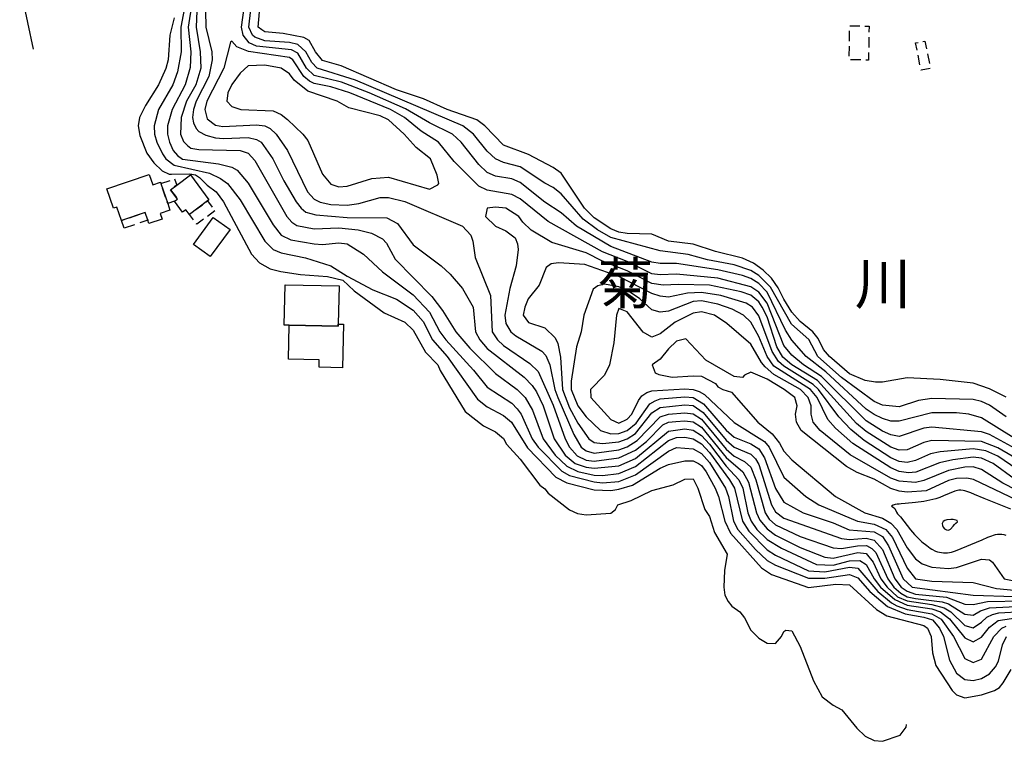
# Model space of a CAD drawing. Units: metres. Extents: x -40055 to -37747, y -145591 to -143873.
# Drawn here: x -39444 to -39204, y -144877 to -144702 of the extents above; entities that cross this region are included whole.
import ezdxf

# ---------------------------------------------------------------- set-up
doc = ezdxf.new("R2010")
doc.units = ezdxf.units.M
doc.header["$LTSCALE"] = 2.5
for name, color, linetype in [('2101000', 7, 'CONTINUOUS'), ('3001000', 7, 'CONTINUOUS'), ('3003000', 7, 'CONTINUOUS'), ('7101000', 7, 'CONTINUOUS'), ('7102000', 7, 'CONTINUOUS'), ('8110000', 7, 'CONTINUOUS')]:
    doc.layers.add(name, color=color, linetype=linetype)
doc.styles.add('Dm_Anotation', font='txt')

msp = doc.modelspace()

# ---------------------------------------------------------------- linework, layer by layer
at = {"layer": '2101000', "flags": 128}
msp.add_lwpolyline([(-39473.17, -144600), (-39470.91, -144604.75), (-39469.28, -144607.5), (-39467.17, -144610.95), (-39465.04, -144613.65), (-39461.61, -144618.11), (-39460.6, -144620), (-39459.38, -144622.56), (-39458.7, -144624.36), (-39458.35, -144626.86), (-39458, -144630.89), (-39457.37, -144635.35), (-39456.32, -144639.52), (-39454.78, -144646.04), (-39453.31, -144651.65), (-39451.53, -144658.98), (-39449.94, -144665.84), (-39448.15, -144674.24), (-39447.39, -144677.45), (-39444.97, -144687.83), (-39443.01, -144696.38), (-39440.21, -144709.36)], dxfattribs=at)
at = {"layer": '3001000', "flags": 128}
for points in [[(-39418.79, -144750.99), (-39419.9, -144747.71), (-39420.77, -144748), (-39422.35, -144743.32), (-39412.06, -144739.85), (-39411.21, -144742.35), (-39409.32, -144741.71), (-39409.22, -144742.03), (-39407.58, -144746.86), (-39407.04, -144748.48), (-39409.38, -144749.28), (-39408.92, -144750.65), (-39412.14, -144751.73), (-39412.42, -144750.91), (-39413.05, -144749.05)], [(-39402.06, -144739.91), (-39397.57, -144745.97), (-39397.92, -144746.23), (-39402.32, -144749.49), (-39403.16, -144748.36), (-39403.96, -144748.96), (-39405.93, -144746.3), (-39405.21, -144745.77), (-39406.9, -144743.5), (-39405.39, -144742.39)], [(-39401.31, -144756.78), (-39396.52, -144750.22), (-39392.44, -144753.2), (-39397.24, -144759.76)], [(-39366.18, -144776.68), (-39378.09, -144776.43), (-39379.27, -144776.4), (-39379.06, -144766.59), (-39365.97, -144766.86), (-39366.17, -144776.16)], [(-39366.17, -144776.16), (-39364.92, -144776.19), (-39365.14, -144786.74), (-39370.82, -144786.62), (-39370.78, -144784.85), (-39378.26, -144784.69), (-39378.09, -144776.43), (-39366.18, -144776.68)]]:
    msp.add_lwpolyline(points, close=True, dxfattribs=at)
at = {"layer": '3003000', "linetype": 'Continuous'}
for points in [[(-39242.04, -144707.4), (-39242, -144704.93)], [(-39241.98, -144703.7), (-39239.51, -144703.74)], [(-39238.27, -144703.76), (-39237.27, -144703.78)], [(-39237.27, -144703.78), (-39237.29, -144705.24)], [(-39237.32, -144706.48), (-39237.36, -144708.95)], [(-39225.97, -144707.85), (-39225.38, -144707.73)], [(-39225.61, -144709.63), (-39225.97, -144707.85)], [(-39224.19, -144707.5), (-39223.72, -144707.4)], [(-39223.72, -144707.4), (-39223.34, -144709.3)], [(-39242.11, -144711.1), (-39242.06, -144708.63)], [(-39237.38, -144710.18), (-39237.42, -144712.04)], [(-39239.27, -144712), (-39241.74, -144711.96)], [(-39237.42, -144712.04), (-39238.03, -144712.02)], [(-39224.91, -144713.19), (-39225.38, -144710.82)], [(-39223.1, -144710.49), (-39222.63, -144712.86)], [(-39224.65, -144714.49), (-39224.67, -144714.37)], [(-39222.4, -144714.04), (-39224.65, -144714.49)], [(-39409.21, -144742.02), (-39407, -144741.28)], [(-39405.89, -144740.9), (-39405.39, -144742.39)], [(-39408.1, -144745.34), (-39408.84, -144743.13)], [(-39406.86, -144743.55), (-39405.47, -144745.43)], [(-39405.39, -144742.39), (-39406.01, -144742.84)], [(-39407.58, -144746.86), (-39407.72, -144746.45)], [(-39405.93, -144746.3), (-39407.58, -144746.86)], [(-39405.81, -144746.21), (-39405.93, -144746.3)], [(-39400.96, -144748.48), (-39399.15, -144747.14)], [(-39398.24, -144746.47), (-39397.92, -144746.23)], [(-39397.92, -144746.23), (-39396.81, -144747.73)], [(-39418.79, -144750.99), (-39418.12, -144750.76)], [(-39416.85, -144750.33), (-39414.32, -144749.48)], [(-39412.42, -144750.91), (-39414.36, -144751.57)], [(-39412.62, -144750.32), (-39412.42, -144750.91)], [(-39402.32, -144749.49), (-39401.87, -144749.16)], [(-39401.31, -144750.85), (-39402.32, -144749.49)], [(-39398.86, -144750.65), (-39400.54, -144751.9)], [(-39396.14, -144748.63), (-39397.95, -144749.98)], [(-39418.16, -144752.85), (-39418.79, -144750.99)], [(-39415.63, -144752), (-39418.16, -144752.85)], [(-39400.54, -144751.9), (-39400.64, -144751.76)]]:
    msp.add_lwpolyline(points, dxfattribs=at)
at = {"layer": '7101000', "flags": 128}
for points, elevation in [([(-39403.24, -144698), (-39404.35, -144704), (-39404.33, -144710), (-39405.16, -144714.84), (-39406.3, -144718), (-39409.78, -144724), (-39410.89, -144728), (-39410.75, -144730), (-39410.19, -144732), (-39408.82, -144734.82), (-39408.03, -144736.03), (-39406, -144737.53), (-39397.46, -144739.46), (-39394.76, -144740.76), (-39393.03, -144742), (-39389.98, -144745.98), (-39383.99, -144755.99), (-39382, -144758.05), (-39380, -144758.87), (-39374.08, -144760.08), (-39368, -144761.96), (-39364, -144764.53), (-39357.8, -144767.8), (-39352, -144770.06), (-39348, -144772.75), (-39345.55, -144775.55), (-39343.28, -144780), (-39339.7, -144784), (-39332.35, -144794.35), (-39330, -144796.27), (-39326, -144798.32), (-39324.13, -144800), (-39320.21, -144806.21), (-39313.3, -144813.3), (-39310.68, -144814.68), (-39304, -144816.39), (-39300, -144816.53), (-39298, -144816.27), (-39294.73, -144815.27), (-39288, -144811.11), (-39286, -144810.23), (-39282, -144809.35), (-39280, -144809.34), (-39278.71, -144810), (-39278, -144810.45), (-39276.86, -144812), (-39274.67, -144816), (-39273.87, -144818), (-39272.3, -144824), (-39270.93, -144826.93), (-39263.38, -144835.37), (-39260.95, -144836.95), (-39252, -144840.14), (-39245.33, -144839.33), (-39242, -144839.49), (-39235.43, -144845.43), (-39232.99, -144846.99), (-39224, -144849.38), (-39223.11, -144850), (-39222.21, -144852), (-39221.84, -144856), (-39221.02, -144859.02), (-39217.1, -144865.1), (-39216, -144866.22), (-39214, -144866.95), (-39210, -144866.22), (-39206.84, -144865.16), (-39205.63, -144864.37), (-39204.71, -144863.29), (-39202.75, -144860)], 10), ([(-39200, -144809.71), (-39206, -144806.16), (-39210, -144804.65), (-39222, -144804.42), (-39224, -144804.86), (-39228, -144806.7), (-39230, -144806.8), (-39232, -144806.03), (-39238, -144802.19), (-39240.32, -144800.32), (-39249.82, -144789.82), (-39256.02, -144786), (-39258.17, -144784.17), (-39259.65, -144781.65), (-39262, -144774.34), (-39263.19, -144772), (-39264, -144770.76), (-39266, -144769.12), (-39268.34, -144768.34), (-39276, -144766.71), (-39283.51, -144766.49), (-39287.29, -144766.71), (-39290, -144766.26), (-39296, -144763.23), (-39302, -144760.84), (-39306, -144758.87), (-39314.31, -144756.31), (-39319.34, -144753.34), (-39321.38, -144751.38), (-39322.31, -144750), (-39325.48, -144748), (-39328, -144747.76), (-39330.02, -144748), (-39330.4, -144750), (-39328, -144752.37), (-39325.51, -144753.51), (-39323.23, -144755.23), (-39322.66, -144756.66), (-39322.5, -144758), (-39322.93, -144762), (-39324.5, -144767.5), (-39325.73, -144774), (-39325.44, -144776), (-39324.24, -144778), (-39323.01, -144779.01), (-39316.73, -144782.73), (-39315.75, -144783.75), (-39314.82, -144786), (-39313.61, -144792), (-39312.88, -144794), (-39308.97, -144802.97), (-39307.19, -144806), (-39306, -144806.92), (-39304, -144807.46), (-39298, -144806.71), (-39296, -144805.97), (-39293.55, -144804.45), (-39288, -144798.63), (-39286, -144797.98), (-39282, -144797.67), (-39280, -144797.92), (-39278, -144799.2), (-39272, -144806.48), (-39270, -144808.19), (-39267.5, -144809.5), (-39266, -144810.9), (-39264.74, -144814), (-39262.49, -144822), (-39261.49, -144823.49), (-39260, -144824.87), (-39254, -144827.7), (-39246, -144830.47), (-39244, -144830.68), (-39240.04, -144829.96), (-39237.91, -144829.91), (-39236.61, -144830.61), (-39235.63, -144831.62), (-39232.71, -144838), (-39231.29, -144840), (-39229.53, -144841.53), (-39228, -144842.36), (-39226, -144842.82), (-39219.56, -144843.56), (-39218, -144844.06), (-39214, -144846.59), (-39212, -144846.84), (-39210.23, -144845.77), (-39208, -144845.05), (-39200, -144844.65)], 20), ([(-39202.85, -144821.13), (-39209.32, -144818.46), (-39211.63, -144817.52), (-39212.57, -144817.16), (-39213.51, -144816.82), (-39213.98, -144816.67), (-39214.46, -144816.53), (-39214.96, -144816.44), (-39215.45, -144816.48), (-39216.42, -144816.74), (-39219.19, -144817.88), (-39220.12, -144818.25), (-39221.07, -144818.56), (-39222.52, -144818.93), (-39224, -144819.21), (-39225.98, -144819.47), (-39228.47, -144819.69), (-39229.46, -144819.79), (-39229.96, -144819.85), (-39230.46, -144819.91), (-39230.95, -144819.99), (-39231.44, -144820.1), (-39231.83, -144820.35), (-39231.4, -144820.61), (-39231.02, -144820.93), (-39230.64, -144821.84), (-39230.37, -144822.26), (-39229.67, -144822.97), (-39227.18, -144826.11), (-39226.21, -144827.25), (-39225.17, -144828.32), (-39224.43, -144829), (-39223.26, -144829.94), (-39222.45, -144830.53), (-39222.04, -144830.81), (-39221.16, -144831.28), (-39220.68, -144831.44), (-39220.2, -144831.56), (-39219.71, -144831.65), (-39219.21, -144831.69), (-39218.21, -144831.66), (-39217.22, -144831.51), (-39216.26, -144831.23), (-39209.82, -144828.5), (-39208.44, -144827.92), (-39207.5, -144827.56), (-39207.03, -144827.4), (-39206.55, -144827.28), (-39206.05, -144827.2), (-39205.55, -144827.17), (-39205.05, -144827.2), (-39204.56, -144827.28), (-39204.09, -144827.44)], 30)]:
    msp.add_lwpolyline(points, dxfattribs=dict(at, elevation=elevation))
at = {"layer": '7101000', "elevation": 20, "flags": 128}
msp.add_lwpolyline([(-39341.77, -144742), (-39342.16, -144740), (-39343.73, -144736), (-39347.27, -144733.27), (-39350.13, -144730), (-39354, -144726.55), (-39356, -144725.6), (-39363.6, -144723.6), (-39366.43, -144722), (-39373.55, -144719.55), (-39376.88, -144716.88), (-39378, -144715.37), (-39380, -144713.97), (-39384, -144713.28), (-39388, -144713.43), (-39390, -144715.18), (-39392, -144717.95), (-39392.98, -144720), (-39393.26, -144722), (-39392, -144723.33), (-39389.82, -144724), (-39382, -144724.36), (-39380, -144725.27), (-39378.49, -144726.49), (-39374.79, -144730), (-39373.56, -144731.56), (-39370, -144739.72), (-39368, -144742.13), (-39366, -144742.77), (-39364, -144742.66), (-39358, -144740.8), (-39354, -144740.44), (-39344, -144743.35), (-39342, -144742.36)], close=True, dxfattribs=at)
at = {"layer": '7102000', "flags": 128}
for points, elevation in [([(-39204, -144793.85), (-39208, -144791.85), (-39212, -144790.46), (-39220, -144789.62), (-39228, -144789.19), (-39234, -144790.26), (-39235.73, -144790.27), (-39238.18, -144789.82), (-39242, -144788.21), (-39246.9, -144784), (-39248.31, -144782.31), (-39249.65, -144779.65), (-39250.95, -144778), (-39254, -144775.5), (-39256, -144773.28), (-39258, -144770.12), (-39259.32, -144767.32), (-39260.99, -144764.99), (-39263.01, -144763.01), (-39265.34, -144761.34), (-39268, -144760.15), (-39274.54, -144758.54), (-39280, -144756.74), (-39286, -144755.98), (-39290, -144754.29), (-39296, -144754.17), (-39298, -144753.84), (-39300, -144752.99), (-39304, -144750.34), (-39306.33, -144748), (-39312, -144739.5), (-39314, -144738.1), (-39320, -144734.99), (-39326, -144732.66), (-39330.59, -144728), (-39332.52, -144726.52), (-39339.7, -144724), (-39345.44, -144721.44), (-39352, -144719.26), (-39365.44, -144713.44), (-39370, -144712.09), (-39371.66, -144710), (-39373.26, -144707.26), (-39374.51, -144706.51), (-39379.58, -144705.58), (-39384, -144705.15), (-39384.7, -144704.7), (-39385.59, -144704), (-39384.38, -144690)], 12), ([(-39204, -144798.66), (-39208, -144795.81), (-39210, -144794.91), (-39212, -144794.45), (-39222, -144794.2), (-39225.27, -144794.73), (-39230, -144796.26), (-39234, -144795.86), (-39236, -144794.92), (-39244, -144789.15), (-39249.72, -144784), (-39251.86, -144779.86), (-39256.14, -144776.14), (-39261.2, -144767.2), (-39264, -144764.32), (-39266, -144763.09), (-39270, -144761.72), (-39276.51, -144760.51), (-39281.21, -144759.21), (-39288, -144758.38), (-39300, -144755.11), (-39303.25, -144753.25), (-39306.67, -144750.67), (-39312, -144744.47), (-39314, -144742.94), (-39316, -144741.94), (-39322, -144737.93), (-39326, -144736.88), (-39328.01, -144736), (-39330, -144734.17), (-39333.35, -144730), (-39335.9, -144728), (-39362, -144716.94), (-39371.3, -144714), (-39372.62, -144712.62), (-39374.01, -144710), (-39376, -144708.26), (-39378, -144707.72), (-39384, -144707.32), (-39386.46, -144706.46), (-39386.97, -144706), (-39387.87, -144704), (-39386.55, -144692.55)], 14), ([(-39202, -144803.85), (-39210, -144798.9), (-39213.01, -144798), (-39216, -144797.67), (-39222, -144797.66), (-39230, -144799.73), (-39232, -144799.69), (-39234, -144799.11), (-39236, -144798.1), (-39238, -144796.8), (-39247.77, -144787.77), (-39252.53, -144784), (-39256, -144780.06), (-39257.6, -144777.6), (-39262, -144768.42), (-39264, -144766.31), (-39266, -144765.08), (-39268, -144764.31), (-39274, -144762.97), (-39284, -144761.45), (-39288, -144761.45), (-39290, -144761.11), (-39300, -144757.26), (-39308.32, -144752.32), (-39312, -144749.16), (-39316, -144746.5), (-39322, -144741.77), (-39324, -144740.89), (-39328, -144740.22), (-39330, -144739.33), (-39332, -144737.4), (-39336.33, -144732), (-39338.42, -144730), (-39344, -144727.24), (-39349.85, -144723.85), (-39358.63, -144720), (-39365.39, -144717.39), (-39372, -144715.76), (-39373.91, -144714), (-39376, -144710.31), (-39377.5, -144709.5), (-39386, -144708.64), (-39387.81, -144707.81), (-39389.25, -144706), (-39389.68, -144704), (-39388.29, -144694)], 16), ([(-39401.68, -144698.32), (-39402.59, -144704), (-39401.99, -144710), (-39402.14, -144713.86), (-39403.33, -144718), (-39406.46, -144724), (-39407.66, -144728), (-39407.65, -144730), (-39407.14, -144732), (-39406.25, -144734), (-39405.2, -144735.2), (-39404, -144736.1), (-39395.25, -144737.25), (-39392.01, -144738.01), (-39390.73, -144738.73), (-39388, -144741.91), (-39382, -144752), (-39380, -144754.56), (-39377.67, -144755.67), (-39372, -144756.67), (-39370, -144756.82), (-39366, -144756.37), (-39364, -144756.62), (-39360, -144759.19), (-39355.44, -144763.44), (-39348, -144769.02), (-39344, -144773.26), (-39341.53, -144778), (-39340.04, -144780), (-39333.32, -144787.32), (-39330, -144791.49), (-39324, -144795.32), (-39322.69, -144796.69), (-39321.74, -144798), (-39319.08, -144804), (-39317.66, -144806), (-39311.89, -144811.89), (-39310, -144812.91), (-39304, -144814.47), (-39302, -144814.67), (-39298, -144814.34), (-39294, -144812.73), (-39286, -144806.98), (-39284, -144806.14), (-39280, -144806.43), (-39278, -144807.54), (-39276, -144809.78), (-39272.15, -144816), (-39271.43, -144818), (-39270.17, -144824), (-39269.15, -144826), (-39264.87, -144830.87), (-39262, -144833.54), (-39260, -144834.72), (-39252, -144837.83), (-39248, -144837.87), (-39242, -144836.93), (-39240, -144837.78), (-39237.09, -144841.09), (-39232.76, -144844.76), (-39228.51, -144846.51), (-39224, -144847.31), (-39221.87, -144848), (-39220.17, -144850), (-39219.17, -144852), (-39217.76, -144857.76), (-39216, -144860.88), (-39214, -144862.44), (-39212, -144862.7), (-39210, -144862.2), (-39208, -144861.12), (-39206.58, -144859.42), (-39205.82, -144858), (-39204.89, -144854), (-39203.91, -144852)], 12), ([(-39400.34, -144696), (-39400.7, -144704), (-39399.66, -144710), (-39399.56, -144714), (-39400.74, -144718), (-39403.02, -144722), (-39404.3, -144726), (-39404.49, -144730), (-39403.78, -144731.78), (-39402.8, -144732.8), (-39402, -144733.43), (-39400, -144733.75), (-39390, -144733.95), (-39388, -144734.67), (-39386.45, -144736.45), (-39378.69, -144750), (-39377.42, -144751.42), (-39376.19, -144752.19), (-39372, -144753.03), (-39366, -144752.76), (-39361.29, -144753.29), (-39358.07, -144754.07), (-39355.44, -144755.44), (-39354.46, -144756.46), (-39352.34, -144760.34), (-39343.46, -144769.46), (-39340.87, -144772.87), (-39337.62, -144778), (-39334.23, -144782), (-39328, -144788.17), (-39322.76, -144792), (-39320.77, -144794), (-39319.02, -144797.02), (-39316.42, -144804), (-39313.53, -144808), (-39310.66, -144810.66), (-39308, -144811.96), (-39304, -144812.8), (-39302, -144812.91), (-39298, -144812.46), (-39294, -144810.73), (-39286, -144804.41), (-39284, -144803.69), (-39282, -144803.61), (-39280, -144803.97), (-39278, -144805.22), (-39276, -144807.33), (-39271.17, -144814), (-39269.95, -144816), (-39268.04, -144824.04), (-39266.46, -144826.46), (-39262, -144830.99), (-39260, -144832.28), (-39252, -144836.08), (-39248, -144836.35), (-39242, -144835.2), (-39240, -144835.45), (-39235.11, -144841.1), (-39231.8, -144843.8), (-39230.55, -144844.55), (-39228, -144845.42), (-39222, -144846.5), (-39219.78, -144847.78), (-39216.76, -144852), (-39214, -144857.39), (-39212, -144858.33), (-39210, -144857.5), (-39206.96, -144852), (-39205.03, -144850), (-39204, -144849.47)], 14), ([(-39398.49, -144696), (-39398.31, -144704), (-39396.89, -144710), (-39396.78, -144712), (-39397.56, -144716), (-39400.65, -144722), (-39401.34, -144724), (-39401.53, -144726), (-39401.28, -144727.28), (-39400.67, -144728.67), (-39400, -144729.39), (-39398.3, -144730.3), (-39396, -144730.91), (-39394, -144731.1), (-39388, -144730.82), (-39386, -144731.28), (-39384.89, -144732), (-39382.01, -144736), (-39379.37, -144741.37), (-39376.42, -144746.42), (-39375.2, -144748), (-39374, -144748.93), (-39371.63, -144749.63), (-39364, -144750.26), (-39354.37, -144750.37), (-39351.74, -144751.74), (-39348, -144756.9), (-39341.16, -144762), (-39338.97, -144764), (-39336, -144767.46), (-39333.38, -144772), (-39332.87, -144778), (-39331.81, -144780), (-39330, -144782.08), (-39321.06, -144789.06), (-39319.08, -144791.08), (-39318, -144792.61), (-39316.44, -144796), (-39313.72, -144804), (-39311.06, -144808), (-39308.62, -144810), (-39306, -144810.9), (-39304, -144811.16), (-39298, -144810.55), (-39294, -144808.76), (-39286, -144802.11), (-39282, -144801.55), (-39280, -144801.88), (-39278, -144803.17), (-39276, -144805.27), (-39272, -144810.67), (-39268.92, -144814), (-39267.96, -144816), (-39266.68, -144822), (-39265.89, -144824), (-39264.5, -144826), (-39262, -144828.44), (-39258.57, -144830.57), (-39250, -144834.52), (-39246, -144834.7), (-39242, -144833.65), (-39239.54, -144833.54), (-39238, -144834.54), (-39236.05, -144838), (-39234.51, -144840), (-39231.04, -144843.04), (-39228, -144844.41), (-39222, -144845.31), (-39219.92, -144846), (-39217.75, -144847.75), (-39214, -144852.37), (-39212, -144853.33), (-39210, -144852.19), (-39208, -144849.71), (-39205.9, -144848.1), (-39200, -144847.24)], 16), ([(-39406, -144701.78), (-39407.05, -144706), (-39407.47, -144712), (-39408, -144714.05), (-39409.78, -144718), (-39412.98, -144723.02), (-39414.45, -144726), (-39414.75, -144728), (-39414.32, -144730.32), (-39412.63, -144734.63), (-39410.96, -144736.96), (-39408.95, -144738.95), (-39407.24, -144739.71), (-39406.63, -144739.76), (-39402.22, -144739.64), (-39400.85, -144739.88), (-39399.82, -144740.57), (-39398, -144742.41), (-39395.81, -144744), (-39394, -144746.44), (-39387.19, -144759.19), (-39385.28, -144761.28), (-39382.68, -144762.69), (-39380.09, -144763.39), (-39375.34, -144764.11), (-39368.78, -144764.56), (-39365.07, -144765.47), (-39362.34, -144768.07), (-39354.99, -144773.39), (-39350, -144775.64), (-39348, -144777.64), (-39344.98, -144782.98), (-39342, -144786.01), (-39341.44, -144787.44), (-39335.37, -144797.37), (-39330.88, -144800.88), (-39328, -144802.28), (-39326, -144803.9), (-39325.29, -144805.29), (-39322, -144808.95), (-39317.25, -144815.25), (-39316, -144816.16), (-39315.22, -144817.22), (-39310, -144821.25), (-39308.11, -144822.11), (-39306, -144822.45), (-39300, -144822.07), (-39298.84, -144821.16), (-39298.31, -144820), (-39295, -144819), (-39290, -144816.52), (-39284.84, -144815.16), (-39282, -144813.8), (-39280, -144813.76), (-39278.89, -144816), (-39277.14, -144821.14), (-39276, -144822.88), (-39274.78, -144826.78), (-39271.76, -144832), (-39272.41, -144836), (-39272.55, -144840), (-39272.28, -144842), (-39271.49, -144843.49), (-39270.61, -144844.61), (-39268.66, -144846), (-39267.51, -144847.51), (-39266, -144850.47), (-39264, -144852.44), (-39262, -144853.67), (-39260, -144853.7), (-39258.55, -144852), (-39258, -144850.78), (-39257.5, -144850.5), (-39256, -144850.65), (-39254, -144854.46), (-39250.79, -144862.79), (-39248.63, -144866.63), (-39246, -144868.66), (-39243.86, -144869.86), (-39240.26, -144874.26), (-39238.21, -144876.21), (-39236, -144877.27), (-39234, -144877.47), (-39229.74, -144876), (-39228.27, -144874), (-39228.18, -144873.35)], 8), ([(-39200, -144807.29), (-39208, -144802.98), (-39210, -144802.32), (-39222, -144801.14), (-39224, -144801.43), (-39230, -144803.45), (-39232, -144803.05), (-39234, -144802.15), (-39238, -144799.67), (-39248.85, -144788.85), (-39253.2, -144786), (-39256, -144783.7), (-39258, -144781.34), (-39262, -144771.03), (-39264, -144768.36), (-39266, -144767.07), (-39274, -144764.98), (-39284, -144764.01), (-39288, -144764.21), (-39290, -144763.91), (-39296, -144760.93), (-39302, -144758.58), (-39315.22, -144751.23), (-39322, -144745.75), (-39324, -144744.63), (-39330, -144743.62), (-39332, -144742.65), (-39338, -144736.65), (-39341.8, -144732), (-39346, -144729.25), (-39350.09, -144726), (-39353.44, -144724), (-39363.37, -144720), (-39368, -144718.53), (-39372, -144717.68), (-39373.12, -144717.12), (-39374.56, -144716), (-39377.22, -144712), (-39378, -144711.37), (-39387.92, -144709.92), (-39390.83, -144708.83), (-39392, -144707.43), (-39392.34, -144707.66), (-39393.94, -144714), (-39398.07, -144722), (-39398.58, -144724), (-39398, -144726.28), (-39396, -144727.81), (-39394.19, -144728.19), (-39386, -144727.76), (-39384, -144727.97), (-39382.66, -144728.66), (-39381.21, -144730), (-39378.46, -144734), (-39373.6, -144744), (-39372, -144745.8), (-39370.52, -144746.52), (-39368, -144747.09), (-39364, -144747.26), (-39361.16, -144746.84), (-39356, -144745.43), (-39354, -144745.36), (-39350, -144746.37), (-39336, -144752.33), (-39334, -144754.52), (-39333.47, -144756), (-39332.9, -144760), (-39329.19, -144769.19), (-39328.8, -144778), (-39327.52, -144780), (-39326, -144781.35), (-39319.68, -144785.68), (-39317.64, -144787.64), (-39314, -144795.87), (-39311.04, -144804), (-39310.01, -144806), (-39308.16, -144808.16), (-39306, -144809.15), (-39304, -144809.42), (-39298, -144808.63), (-39294, -144806.79), (-39291.35, -144804.65), (-39287.36, -144800.64), (-39286, -144799.99), (-39284.23, -144799.77), (-39282, -144799.61), (-39280, -144799.9), (-39278, -144801.19), (-39272, -144808.54), (-39267.91, -144812), (-39266.51, -144814.51), (-39264.62, -144822), (-39263.78, -144823.78), (-39262, -144825.89), (-39260, -144827.39), (-39254, -144830.36), (-39248, -144832.71), (-39246, -144832.97), (-39240, -144831.63), (-39238, -144831.89), (-39236.27, -144834), (-39234.39, -144838), (-39232.91, -144840), (-39230.35, -144842.35), (-39228, -144843.39), (-39222, -144844.25), (-39219.07, -144845.07), (-39217.42, -144846), (-39214, -144849.33), (-39212, -144849.89), (-39210, -144848.57), (-39208.65, -144847.35), (-39207.32, -144846.68), (-39205.72, -144846.28), (-39200, -144845.94)], 18), ([(-39201.38, -144811.38), (-39206, -144808.23), (-39208.95, -144806.95), (-39212, -144806.43), (-39220, -144807.15), (-39222.36, -144807.64), (-39226, -144809.26), (-39228, -144809.74), (-39230, -144809.5), (-39232, -144808.63), (-39238.42, -144804.42), (-39241.71, -144801.71), (-39244.64, -144798.64), (-39249.56, -144792), (-39250.81, -144790.81), (-39258, -144786.38), (-39259.25, -144785.25), (-39260.81, -144782.81), (-39264, -144774.13), (-39265.58, -144772), (-39267.09, -144771.09), (-39273.23, -144769.23), (-39278, -144768.5), (-39281.34, -144768.66), (-39286, -144769.58), (-39288, -144769.36), (-39290, -144768.7), (-39298, -144764.61), (-39306.3, -144761.7), (-39312.7, -144761.3), (-39314.48, -144761.52), (-39315.64, -144762.36), (-39317.34, -144766.66), (-39320.04, -144770), (-39320.86, -144772), (-39321.24, -144774), (-39320, -144775.75), (-39316, -144777.02), (-39313.46, -144779.46), (-39312.83, -144780.83), (-39312.18, -144784.18), (-39311.75, -144792), (-39310, -144796.48), (-39308, -144800.2), (-39305.32, -144804), (-39304, -144804.9), (-39302, -144805.17), (-39298, -144804.77), (-39296, -144804.01), (-39294, -144802.74), (-39290, -144797.69), (-39288, -144796.41), (-39282, -144795.73), (-39280, -144795.95), (-39277.58, -144797.58), (-39272, -144804.34), (-39270, -144806.02), (-39266, -144807.73), (-39264.87, -144808.87), (-39264, -144810.28), (-39260.99, -144820), (-39260, -144821.73), (-39258, -144823.3), (-39244, -144828.25), (-39242, -144828.44), (-39238, -144828.12), (-39236, -144828.61), (-39234, -144830.9), (-39230.99, -144838), (-39229.5, -144840), (-39228, -144841.02), (-39226, -144841.73), (-39218.5, -144842.5), (-39214, -144844.15), (-39212, -144844.26), (-39208.51, -144843.49), (-39200, -144843.34)], 22), ([(-39202, -144813.72), (-39207.16, -144810), (-39210, -144808.73), (-39212, -144808.43), (-39216.92, -144809.08), (-39220.15, -144809.85), (-39225.93, -144812.07), (-39227.72, -144812.28), (-39230, -144811.93), (-39232, -144811.09), (-39241.18, -144805.18), (-39245.4, -144801.4), (-39247.3, -144799.3), (-39249.87, -144794), (-39251.5, -144792), (-39260.36, -144786.36), (-39261.99, -144784), (-39264, -144779.17), (-39266, -144775.69), (-39267.75, -144774), (-39270.54, -144772.54), (-39274, -144771.3), (-39278, -144770.52), (-39280, -144770.67), (-39286, -144773.04), (-39288, -144773.27), (-39290, -144772.71), (-39292.9, -144770), (-39295.93, -144768), (-39298, -144767.11), (-39301.52, -144766.48), (-39303.14, -144766.86), (-39304.3, -144767.7), (-39306.5, -144774), (-39307.21, -144778), (-39308.35, -144781.65), (-39309.58, -144790), (-39309.61, -144792), (-39307.98, -144796), (-39306, -144798.64), (-39302.48, -144802), (-39300, -144802.79), (-39298, -144802.71), (-39296, -144801.99), (-39293.82, -144800.18), (-39290.5, -144795.5), (-39289.24, -144794.76), (-39288, -144794.33), (-39282, -144793.8), (-39279.99, -144793.99), (-39277.49, -144795.49), (-39272, -144801.87), (-39270, -144803.57), (-39266, -144805.24), (-39264, -144806.44), (-39262.63, -144808.63), (-39260, -144816.08), (-39258, -144819.37), (-39253.25, -144822), (-39246, -144824.44), (-39242.11, -144826.11), (-39236, -144826.58), (-39234, -144827.76), (-39232.57, -144830), (-39229.02, -144838), (-39226.78, -144840), (-39212, -144842), (-39202, -144842.28)], 24), ([(-39198, -144818.23), (-39204.79, -144814.79), (-39210, -144811.45), (-39212, -144810.83), (-39214, -144810.85), (-39218, -144811.73), (-39224, -144814.16), (-39226, -144814.58), (-39230, -144814.31), (-39232, -144813.53), (-39241.87, -144807.87), (-39249.13, -144802), (-39250.85, -144800), (-39251.34, -144798), (-39251.34, -144796), (-39252.05, -144794), (-39253.96, -144792), (-39260.36, -144788.36), (-39262.51, -144786.51), (-39263.43, -144785.43), (-39266, -144780.98), (-39271.83, -144776), (-39274.79, -144774), (-39278, -144773.14), (-39280, -144773.5), (-39284.32, -144775.68), (-39288, -144778.52), (-39290, -144779.35), (-39292.12, -144778.12), (-39296, -144773.19), (-39298, -144772.36), (-39298.62, -144774), (-39299.27, -144780.73), (-39300.32, -144786), (-39301.48, -144788.52), (-39304.95, -144792), (-39304.84, -144794), (-39300, -144799.33), (-39298, -144800.18), (-39296, -144799.27), (-39294.89, -144798), (-39293.29, -144794.71), (-39292.42, -144793.58), (-39291.26, -144792.74), (-39290, -144792.34), (-39282, -144791.83), (-39280, -144791.99), (-39278.5, -144792.5), (-39277.23, -144793.23), (-39270, -144800.01), (-39262.66, -144804.66), (-39261.54, -144806), (-39258, -144813.3), (-39252.66, -144818), (-39249.46, -144820), (-39240.11, -144824), (-39236, -144824.72), (-39233.21, -144826), (-39231.61, -144828), (-39228, -144835.42), (-39226, -144837.97), (-39222, -144838.61), (-39212, -144838.87), (-39206.34, -144840.34), (-39202, -144840.76)], 26), ([(-39198, -144820.5), (-39211.92, -144813.92), (-39213.55, -144813.55), (-39216, -144813.63), (-39218, -144814.14), (-39223.4, -144816.6), (-39228, -144816.95), (-39230, -144816.73), (-39232, -144816.06), (-39236, -144813.83), (-39240.17, -144812.17), (-39242.71, -144810.7), (-39253.72, -144802), (-39254.91, -144800), (-39255.16, -144798), (-39254.71, -144796), (-39255.33, -144794), (-39257.88, -144792), (-39262, -144789.48), (-39266, -144787.83), (-39267.49, -144788.51), (-39268, -144789.08), (-39270, -144788.9), (-39276.88, -144784.88), (-39281.75, -144779.75), (-39284, -144780.3), (-39286, -144782.14), (-39288, -144784.69), (-39289.9, -144786), (-39289.18, -144788), (-39288.36, -144788.36), (-39285.07, -144789.07), (-39280, -144788.69), (-39278, -144788.83), (-39274.56, -144790.56), (-39274, -144791.37), (-39272.81, -144792), (-39270.67, -144792.67), (-39264.27, -144800), (-39260.78, -144802.78), (-39259.05, -144805.05), (-39258, -144807.03), (-39256, -144809.1), (-39245.4, -144818), (-39238.31, -144822), (-39234, -144823.25), (-39232, -144824.48), (-39230.55, -144826), (-39228, -144830.45), (-39226, -144833.17), (-39224.35, -144834.35), (-39222, -144835.19), (-39218, -144835.5), (-39216, -144835.27), (-39210, -144833.24), (-39208, -144833.42), (-39207.29, -144834), (-39204.5, -144838), (-39200.72, -144838.72)], 28)]:
    msp.add_lwpolyline(points, dxfattribs=dict(at, elevation=elevation))
at = {"layer": '7102000', "elevation": 32, "flags": 128}
msp.add_lwpolyline([(-39217.5, -144825.96), (-39216.88, -144825.19), (-39216.54, -144824.82), (-39216.17, -144824.49), (-39215.81, -144824.14), (-39215.9, -144823.81), (-39216.88, -144823.61), (-39217.38, -144823.59), (-39218.37, -144823.7), (-39218.85, -144823.83), (-39219.27, -144824.1), (-39219.48, -144824.55), (-39219.46, -144825.04), (-39219.27, -144825.5), (-39218.93, -144825.86), (-39218.48, -144826.09), (-39218, -144826.21)], close=True, dxfattribs=at)

# ---------------------------------------------------------------- texts
at = {"layer": '8110000', "style": 'Dm_Anotation'}
for s, p in [('菊', (-39303.24, -144771.25)), ('川', (-39240.74, -144771.25))]:
    msp.add_text(s, height=10, dxfattribs=at).set_placement(p)

doc.saveas('drawing.dxf')
